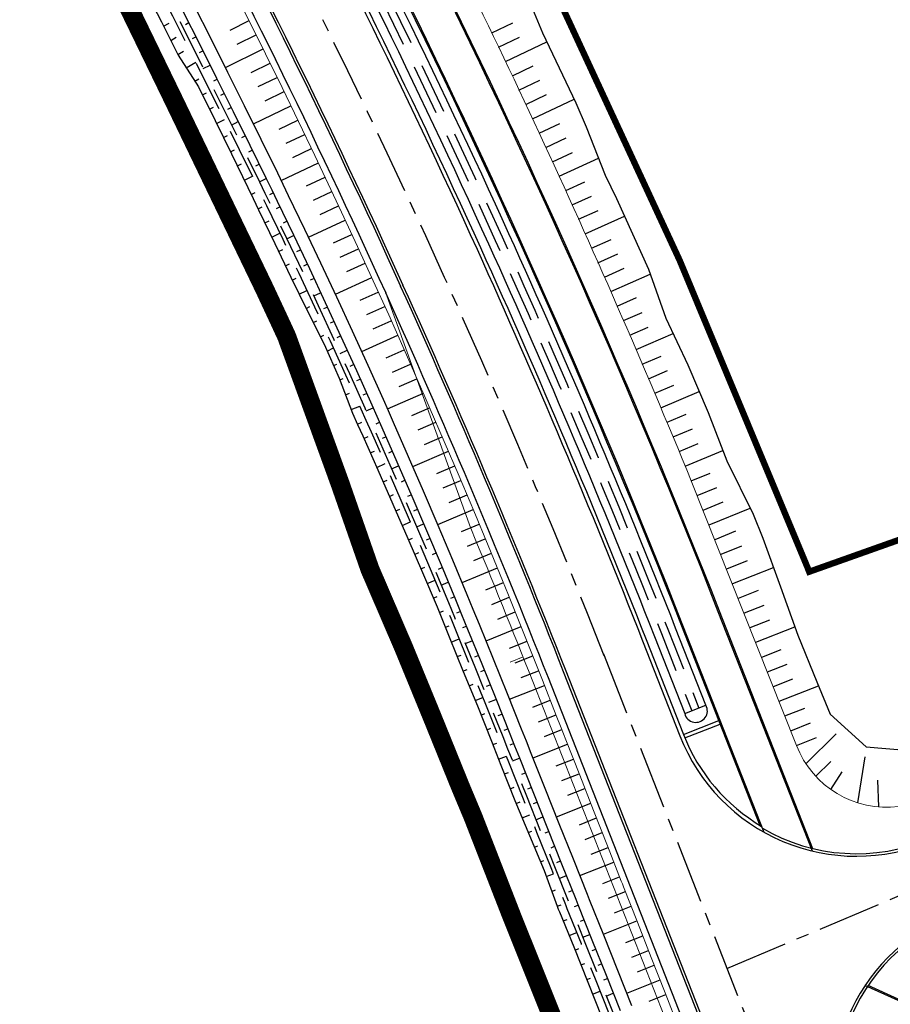
# Model space of a CAD drawing. Extents: x 689200 to 690833, y 317105 to 319242.
# Drawn here: x 690180 to 690249, y 317432 to 317509 of the extents above; entities that cross this region are included whole.
import ezdxf

# ---------------------------------------------------------------- set-up
doc = ezdxf.new("R2010")
doc.units = 0
doc.header["$LTSCALE"] = 2
for name, pattern in [('AXE', [3, 2, -0.25, 0.5, -0.25]), ('AXESX2', [4, 2.5, -0.5, 0.5, -0.5]), ('DASH1', [0.69444, 0.34722, -0.34722]), ('DISCONTINUX2', [1.5, 1, -0.5])]:
    doc.linetypes.add(name, pattern=pattern)
for name, color, linetype in [('-VP-FIL-BORDURES', 7, 'CONTINUOUS'), ('-VP-GES-PARCELLE SUPERFICIE', 4, 'CONTINUOUS'), ('-VP-GES-PERIMETRE PARCELLAILE', 2, 'CONTINUOUS'), ('-VP-GES-PERIMETRE TF', 1, 'CONTINUOUS'), ('07_MASSE_AXE_2D', 1, 'AXE')]:
    doc.layers.add(name, color=color, linetype=linetype)
for name, color, linetype, lineweight in [('-VP-FIL-CONSTRUCTION', 7, 'CONTINUOUS', 18), ('-VP-FIL_Fossé Fe', 140, 'CONTINUOUS', 30), ('-VP-FIL_Fossé haut-bas', 7, 'CONTINUOUS', 30), ('RD319 - Restitution en plan - Talus remblais', 1, 'CONTINUOUS', 15), ('Route - Restitution en plan - Talus remblais', 1, 'CONTINUOUS', 0)]:
    doc.layers.add(name, color=color, linetype=linetype, lineweight=lineweight)
for name, color, linetype, lineweight, true_color in [('-VP-FIL_Entrées en terre talus', 7, 'CONTINUOUS', 30, 0x000000), ('RD319 - Restitution en plan - BermeFosseBV', 7, 'CONTINUOUS', 30, 0x000000), ('RD319 - Restitution en plan - FosseBV1', 7, 'CONTINUOUS', 30, 0x00ccff)]:
    doc.layers.add(name, color=color, linetype=linetype, lineweight=lineweight, true_color=true_color)
doc.layers.add('-VP-FIL_Peignes de talus', color=7, linetype='CONTINUOUS', true_color=0x000000)

msp = doc.modelspace()

# ---------------------------------------------------------------- linework, layer by layer
at = {"layer": '-VP-FIL-BORDURES', "flags": 128}
for points in [[(690062.235, 317792.085, 0.08431), (690063.211, 317775.37, 0.085112), (690077.447, 317741.353), (690100.543, 317701.419), (690183.095, 317567.286, -0.001909), (690185.718, 317562.987, -0.042518), (690235.342, 317462.595), (690242.775, 317443.663)], [(690062.345, 317792.164, 0.084769), (690063.308, 317775.393, 0.085116), (690077.533, 317741.405), (690100.629, 317701.47), (690183.18, 317567.339, -0.001909), (690185.804, 317563.039, -0.042518), (690235.435, 317462.632), (690242.804, 317443.861)], [(690047.82, 317766.3, 0.090683), (690065.687, 317728.684), (690087.441, 317695.235), (690170.831, 317559.739, -0.031615), (690209.086, 317487.756, -0.031615)], [(690049.075, 317766.638, 0.090751), (690066.76, 317729.419), (690088.539, 317695.93), (690171.938, 317560.42, -0.031612), (690210.267, 317488.3)], [(690049.268, 317766.69, 0.090762), (690066.925, 317729.532), (690088.708, 317696.037), (690172.109, 317560.525, -0.031615), (690210.453, 317488.375)], [(690095.047, 317698.139), (690177.644, 317563.932, -0.031549), (690216.303, 317491.214)], [(690095.302, 317698.296), (690177.9, 317564.089, -0.031549), (690216.576, 317491.338, -0.031549)], [(690183.151, 317561.434, -0.042518), (690232.55, 317461.499), (690238.966, 317445.154)], [(690183.066, 317561.382, -0.042518), (690232.457, 317461.463), (690238.65, 317445.686)], [(690216.303, 317491.214, -0.012864), (690229.385, 317460.257), (690232.326, 317452.764, 0.421843), (690252.131, 317444.43)], [(690216.576, 317491.338, -0.012864), (690229.664, 317460.366), (690232.606, 317452.873, 0.166881), (690238.791, 317445.601, 0.166881)], [(690245.327, 317401.313), (690223.148, 317457.808, 0.012801), (690210.267, 317488.3)], [(690245.513, 317401.386), (690223.334, 317457.881, 0.012798), (690210.453, 317488.375)], [(690372.398, 317488.773), (690253.607, 317438.539, 0.406625), (690245.486, 317419.242), (690251.563, 317403.762)], [(690372.476, 317488.589), (690253.684, 317438.355, 0.222244), (690245.292, 317429.04, 0.222244)], [(690238.222, 317415.853), (690221.938, 317457.333, 0.012798), (690209.086, 317487.756, 0.012798)], [(690238.85, 317445.451, 0.235914), (690252.053, 317444.614)]]:
    msp.add_lwpolyline(points, format="xyb", dxfattribs=at)
for points in [[(690365.873, 317481.02), (690249.566, 317431.836), (690246.953, 317433.021)], [(690365.834, 317481.112), (690249.567, 317431.945), (690247.194, 317433.021)], [(690232.606, 317452.873), (690235.398, 317453.97)], [(690232.718, 317452.595), (690235.508, 317453.69)]]:
    msp.add_lwpolyline(points, dxfattribs=at)
at = {"layer": '-VP-FIL-CONSTRUCTION', "flags": 128}
msp.add_lwpolyline([(690241.541, 317452.005), (690233.23, 317472.913, 0.023195), (690207.943, 317527.3, 0.019432), (690182.547, 317571.801), (690177.306, 317580.318), (690172.064, 317588.834), (690166.823, 317597.35), (690161.582, 317605.867), (690159.411, 317609.394)], format="xyb", dxfattribs=at)
at = {"layer": '-VP-FIL-CONSTRUCTION'}
msp.add_lwpolyline([(690251.937, 317448.148), (690249.635, 317447.174, -0.344506), (690241.541, 317452.005, -0.160925)], format="xyb", dxfattribs=at)
at = {"layer": '-VP-FIL_Entrées en terre talus', "flags": 128}
msp.add_lwpolyline([(690220.688, 317510.204), (690221.488, 317508.318), (690224.12, 317502.77), (690224.931, 317500.89), (690226.418, 317497.07), (690227.31, 317495.228), (690229.849, 317489.64), (690231.23, 317485.778), (690232.952, 317482.065), (690234.574, 317478.31), (690236.046, 317474.491), (690238.127, 317470.284), (690238.885, 317468.384), (690240.269, 317464.53), (690241.658, 317460.724), (690243.158, 317457.016), (690244.202, 317454.464), (690247.042, 317451.888), (690250.476, 317451.603)], dxfattribs=at)
at = {"layer": '-VP-FIL_Fossé Fe', "linetype": 'DISCONTINUX2', "ltscale": 2, "flags": 128}
msp.add_lwpolyline([(690181.623, 317530.425), (690181.623, 317530.425), (690181.976, 317529.779), (690183.384, 317527.184), (690184.781, 317524.583), (690186.166, 317521.974), (690187.553, 317519.368), (690188.928, 317516.755), (690190.291, 317514.135), (690190.743, 317513.261), (690191.194, 317512.385), (690192.536, 317509.755), (690193.867, 317507.119), (690195.186, 317504.477), (690196.507, 317501.836), (690197.817, 317499.189), (690199.113, 317496.535), (690199.543, 317495.649), (690199.971, 317494.763), (690201.248, 317492.099), (690202.512, 317489.43), (690203.764, 317486.755), (690204.999, 317484.071), (690206.221, 317481.382), (690207.43, 317478.686), (690207.831, 317477.787), (690208.23, 317476.887), (690209.418, 317474.182), (690210.595, 317471.472), (690211.759, 317468.757), (690212.907, 317466.034), (690214.042, 317463.307), (690214.526, 317462.134), (690215.007, 317460.961), (690216.119, 317458.223), (690217.219, 317455.481), (690218.332, 317452.695), (690218.713, 317451.743), (690219.093, 317450.792), (690220.207, 317448.006), (690221.318, 317445.219), (690222.43, 317442.433), (690223.541, 317439.646), (690223.629, 317439.426), (690223.717, 317439.206), (690224.828, 317436.419), (690225.939, 317433.633), (690227.051, 317430.846), (690228.172, 317428.063), (690229.293, 317425.28), (690230.414, 317422.498), (690230.421, 317422.48), (690230.428, 317422.462), (690231.549, 317419.68), (690232.67, 317416.897), (690233.791, 317414.114)], dxfattribs=at)
at = {"layer": '-VP-FIL_Fossé Fe', "linetype": 'DISCONTINUX2', "ltscale": 2, "elevation": 0, "flags": 128}
msp.add_lwpolyline([(690233.512, 317414.004), (690233.512, 317414.004), (690232.391, 317416.787), (690231.27, 317419.57), (690230.149, 317422.353), (690230.142, 317422.37), (690230.135, 317422.388), (690229.014, 317425.171), (690227.893, 317427.954), (690226.772, 317430.736), (690225.66, 317433.523), (690224.549, 317436.31), (690223.437, 317439.096), (690223.35, 317439.316), (690223.262, 317439.536), (690222.15, 317442.323), (690221.039, 317445.11), (690219.928, 317447.896), (690218.814, 317450.682), (690218.433, 317451.634), (690218.053, 317452.585), (690216.939, 317455.371), (690215.84, 317458.112), (690214.729, 317460.848), (690214.248, 317462.021), (690213.764, 317463.194), (690212.629, 317465.92), (690211.482, 317468.641), (690210.319, 317471.355), (690209.143, 317474.064), (690207.954, 317476.767), (690207.556, 317477.667), (690207.155, 317478.566), (690205.946, 317481.26), (690204.725, 317483.948), (690203.491, 317486.63), (690202.24, 317489.304), (690200.976, 317491.973), (690199.7, 317494.635), (690199.272, 317495.521), (690198.843, 317496.406), (690197.546, 317499.058), (690196.238, 317501.705), (690194.917, 317504.344), (690193.599, 317506.985), (690192.269, 317509.62), (690190.926, 317512.249), (690190.476, 317513.124), (690190.025, 317513.998), (690188.662, 317516.616), (690187.288, 317519.228), (690185.901, 317521.834), (690184.517, 317524.44), (690183.121, 317527.041), (690181.713, 317529.635), (690181.373, 317530.256), (690181.373, 317530.256)], dxfattribs=at)
at = {"layer": '-VP-FIL_Fossé haut-bas', "elevation": 0, "flags": 128}
for points in [[(690190.04, 317511.797), (690191.378, 317509.171), (690192.703, 317506.539), (690194.3, 317504.04), (690195.611, 317501.399), (690196.91, 317498.752), (690198.196, 317496.099), (690198.622, 317495.213), (690199.048, 317494.327), (690200.327, 317491.67), (690201.593, 317489.006), (690202.897, 317486.36), (690204.218, 317483.72), (690205.41, 317481.021), (690206.465, 317478.263), (690206.868, 317477.366), (690207.27, 317476.469), (690208.466, 317473.773), (690209.649, 317471.071), (690210.829, 317468.367), (690211.997, 317465.659), (690213.152, 317462.944), (690213.636, 317461.774), (690214.09, 317460.591), (690215.196, 317457.856), (690216.34, 317455.136), (690217.442, 317452.346), (690217.818, 317451.392), (690218.195, 317450.439), (690219.299, 317447.649), (690220.45, 317444.878), (690221.602, 317442.108), (690222.635, 317439.29), (690222.725, 317439.071), (690222.814, 317438.851), (690223.947, 317436.073), (690225.064, 317433.289), (690226.165, 317430.498)], [(690193.072, 317510.026), (690194.404, 317507.387), (690195.724, 317504.742), (690197.047, 317502.099), (690198.357, 317499.449), (690199.655, 317496.793), (690200.085, 317495.906), (690200.514, 317495.019), (690201.792, 317492.353), (690203.057, 317489.681), (690204.31, 317487.003), (690205.546, 317484.317), (690206.769, 317481.625), (690207.98, 317478.928), (690208.38, 317478.027), (690208.78, 317477.126), (690209.97, 317474.419), (690211.147, 317471.706), (690212.312, 317468.988), (690213.461, 317466.264), (690214.598, 317463.534), (690215.082, 317462.36), (690215.563, 317461.185), (690216.677, 317458.445), (690217.777, 317455.7), (690218.891, 317452.914), (690219.271, 317451.963), (690219.652, 317451.011), (690220.765, 317448.225), (690221.877, 317445.438), (690222.988, 317442.652), (690224.099, 317439.865), (690224.187, 317439.645), (690224.275, 317439.425), (690225.387, 317436.638), (690226.498, 317433.852), (690227.609, 317431.065)]]:
    msp.add_lwpolyline(points, dxfattribs=at)
at = {"layer": '-VP-FIL_Fossé haut-bas', "flags": 128}
msp.add_lwpolyline([(690228.538, 317431.43), (690227.427, 317434.216), (690226.315, 317437.003), (690225.203, 317439.789), (690225.115, 317440.01), (690225.028, 317440.23), (690223.916, 317443.016), (690222.804, 317445.803), (690221.693, 317448.589), (690220.581, 317451.376), (690220.201, 317452.328), (690219.821, 317453.28), (690218.71, 317456.066), (690217.608, 317458.816), (690216.494, 317461.56), (690216.011, 317462.737), (690215.527, 317463.912), (690214.389, 317466.647), (690213.238, 317469.376), (690212.076, 317472.1), (690210.9, 317474.819), (690209.712, 317477.532), (690209.313, 317478.435), (690208.913, 317479.337), (690207.698, 317482.038), (690206.466, 317484.731), (690205.222, 317487.419), (690203.967, 317490.1), (690202.698, 317492.776), (690201.418, 317495.446), (690200.988, 317496.335), (690200.557, 317497.222), (690199.257, 317499.882), (690197.943, 317502.536), (690196.618, 317505.183), (690195.296, 317507.832), (690193.963, 317510.475)], dxfattribs=at)
at = {"layer": '-VP-FIL_Peignes de talus'}
for p, q in [((690191.546, 317508.836), (690191.989, 317509.067)), ((690193.262, 317508.984), (690193.529, 317509.12)), ((690196.807, 317508.534), (690198.298, 317509.276)), ((690217.461, 317508.303), (690219.136, 317509.109)), ((690192.108, 317507.72), (690192.547, 317507.959)), ((690193.825, 317507.869), (690194.093, 317508.004)), ((690197.363, 317507.417), (690198.853, 317508.156)), ((690218.005, 317507.177), (690219.654, 317507.967)), ((690196.428, 317505.565), (690199.408, 317507.037)), ((690218.549, 317506.052), (690221.823, 317507.613)), ((690192.67, 317506.603), (690193.105, 317506.852)), ((690194.386, 317506.752), (690194.654, 317506.887)), ((690193.337, 317505.546), (690194.099, 317505.984)), ((690194.676, 317505.499), (690195.212, 317505.769)), ((690198.472, 317505.184), (690199.96, 317505.915)), ((690219.094, 317504.927), (690220.728, 317505.702)), ((690194.01, 317504.493), (690194.33, 317504.688)), ((690195.502, 317504.516), (690195.77, 317504.65)), ((690199.025, 317504.068), (690200.511, 317504.793)), ((690219.62, 317503.793), (690221.259, 317504.571)), ((690194.617, 317503.402), (690194.918, 317503.572)), ((690196.061, 317503.398), (690196.33, 317503.532)), ((690199.577, 317502.949), (690201.059, 317503.67)), ((690220.147, 317502.66), (690221.792, 317503.435)), ((690220.674, 317501.526), (690223.976, 317503.075)), ((690195.173, 317502.283), (690195.479, 317502.445)), ((690196.62, 317502.281), (690196.889, 317502.414)), ((690198.647, 317501.113), (690201.604, 317502.545)), ((690195.727, 317501.162), (690196.352, 317501.473)), ((690196.907, 317501.028), (690197.444, 317501.295)), ((690200.674, 317500.709), (690202.149, 317501.42)), ((690221.201, 317500.392), (690222.843, 317501.158)), ((690196.278, 317500.04), (690196.593, 317500.195)), ((690197.729, 317500.041), (690197.998, 317500.174)), ((690201.218, 317499.586), (690202.69, 317500.292)), ((690221.727, 317499.259), (690223.353, 317500.013)), ((690201.761, 317498.464), (690203.229, 317499.165)), ((690196.828, 317498.918), (690197.145, 317499.073)), ((690198.282, 317498.92), (690198.551, 317499.053)), ((690222.254, 317498.125), (690223.845, 317498.859)), ((690222.781, 317496.992), (690225.893, 317498.419)), ((690197.374, 317497.794), (690197.693, 317497.949)), ((690198.83, 317497.798), (690199.1, 317497.93)), ((690200.838, 317496.645), (690203.767, 317498.037)), ((690197.92, 317496.669), (690198.562, 317496.981)), ((690202.842, 317496.214), (690204.302, 317496.907)), ((690199.109, 317496.544), (690199.649, 317496.807)), ((690223.308, 317495.858), (690224.829, 317496.552)), ((690198.463, 317495.543), (690198.786, 317495.7)), ((690199.924, 317495.551), (690200.194, 317495.682)), ((690203.376, 317495.088), (690204.834, 317495.776)), ((690223.819, 317494.718), (690225.35, 317495.415)), ((690199.005, 317494.417), (690199.329, 317494.573)), ((690200.466, 317494.425), (690200.736, 317494.556)), ((690203.911, 317493.962), (690205.365, 317494.644)), ((690224.329, 317493.576), (690225.876, 317494.277)), ((690224.838, 317492.435), (690227.944, 317493.833)), ((690199.547, 317493.29), (690199.871, 317493.446)), ((690201.006, 317493.299), (690201.276, 317493.428)), ((690202.991, 317492.158), (690205.893, 317493.511)), ((690200.089, 317492.164), (690200.736, 317492.474)), ((690201.275, 317492.043), (690201.816, 317492.301)), ((690204.971, 317491.706), (690206.419, 317492.377)), ((690225.347, 317491.293), (690226.905, 317491.991)), ((690200.628, 317491.036), (690200.951, 317491.191)), ((690202.08, 317491.043), (690202.351, 317491.171)), ((690205.5, 317490.576), (690206.944, 317491.243)), ((690225.856, 317490.151), (690227.42, 317490.848)), ((690201.165, 317489.907), (690201.487, 317490.061)), ((690202.615, 317489.914), (690202.886, 317490.042)), ((690206.024, 317489.445), (690207.465, 317490.106)), ((690226.366, 317489.01), (690227.935, 317489.704)), ((690226.875, 317487.868), (690229.992, 317489.24)), ((690201.705, 317488.78), (690202.023, 317488.935)), ((690203.147, 317488.783), (690203.418, 317488.91)), ((690205.11, 317487.658), (690207.985, 317488.97)), ((690202.257, 317487.659), (690202.869, 317487.959)), ((690203.404, 317487.524), (690203.948, 317487.778)), ((690207.068, 317487.181), (690208.502, 317487.832)), ((690227.384, 317486.727), (690228.9, 317487.39)), ((690202.81, 317486.537), (690203.104, 317486.683)), ((690204.203, 317486.519), (690204.475, 317486.645)), ((690207.586, 317486.048), (690209.017, 317486.693)), ((690227.881, 317485.58), (690229.36, 317486.226)), ((690203.368, 317485.419), (690203.646, 317485.554)), ((690204.725, 317485.384), (690204.998, 317485.509)), ((690208.104, 317484.912), (690209.53, 317485.553)), ((690203.927, 317484.301), (690204.188, 317484.425)), ((690207.194, 317483.139), (690210.04, 317484.412)), ((690228.372, 317484.43), (690229.822, 317485.06)), ((690228.864, 317483.281), (690231.8, 317484.549)), ((690205.247, 317484.249), (690205.52, 317484.374)), ((690204.46, 317483.171), (690204.97, 317483.409)), ((690205.492, 317482.986), (690206.037, 317483.236)), ((690209.131, 317482.639), (690210.55, 317483.271)), ((690204.965, 317482.027), (690205.229, 317482.143)), ((690206.281, 317481.974), (690206.554, 317482.098)), ((690209.638, 317481.5), (690211.055, 317482.127)), ((690229.356, 317482.132), (690230.842, 317482.77)), ((690229.847, 317480.983), (690231.352, 317481.625)), ((690205.463, 317480.881), (690205.739, 317480.994)), ((690206.795, 317480.835), (690207.068, 317480.958)), ((690210.146, 317480.362), (690211.56, 317480.984)), ((690205.91, 317479.713), (690206.221, 317479.834)), ((690207.306, 317479.695), (690207.58, 317479.818)), ((690209.239, 317478.604), (690212.063, 317479.839)), ((690230.339, 317479.833), (690231.85, 317480.475)), ((690230.831, 317478.684), (690233.859, 317479.964)), ((690206.357, 317478.546), (690207.04, 317478.824)), ((690207.543, 317478.433), (690208.091, 317478.677)), ((690211.153, 317478.077), (690212.562, 317478.693)), ((690231.322, 317477.535), (690232.84, 317478.173)), ((690206.853, 317477.399), (690207.2, 317477.543)), ((690208.324, 317477.413), (690208.599, 317477.535)), ((690211.65, 317476.934), (690213.058, 317477.546)), ((690231.804, 317476.382), (690233.316, 317477.016)), ((690207.363, 317476.258), (690207.705, 317476.407)), ((690208.828, 317476.27), (690209.103, 317476.391)), ((690212.147, 317475.791), (690213.554, 317476.399)), ((690232.28, 317475.225), (690233.78, 317475.851)), ((690207.87, 317475.116), (690208.209, 317475.266)), ((690209.331, 317475.126), (690209.606, 317475.247)), ((690211.236, 317474.043), (690214.047, 317475.25)), ((690232.755, 317474.069), (690235.733, 317475.303)), ((690208.377, 317473.973), (690209.052, 317474.27)), ((690209.557, 317473.862), (690210.107, 317474.102)), ((690213.134, 317473.5), (690214.538, 317474.1)), ((690233.23, 317472.913), (690234.724, 317473.528)), ((690208.88, 317472.828), (690209.215, 317472.976)), ((690210.33, 317472.836), (690210.605, 317472.955)), ((690213.625, 317472.353), (690215.027, 317472.95)), ((690233.705, 317471.757), (690235.241, 317472.386)), ((690209.381, 317471.683), (690209.715, 317471.83)), ((690210.827, 317471.69), (690211.103, 317471.808)), ((690214.111, 317471.206), (690215.512, 317471.798)), ((690234.18, 317470.601), (690235.757, 317471.244)), ((690209.882, 317470.538), (690210.213, 317470.683)), ((690211.32, 317470.541), (690211.596, 317470.66)), ((690213.198, 317469.472), (690215.998, 317470.646)), ((690234.655, 317469.445), (690237.892, 317470.759)), ((690210.382, 317469.392), (690211.037, 317469.678)), ((690211.537, 317469.275), (690212.088, 317469.511)), ((690215.08, 317468.909), (690216.478, 317469.492)), ((690235.123, 317468.285), (690236.759, 317468.949)), ((690210.881, 317468.246), (690211.205, 317468.387)), ((690212.301, 317468.243), (690212.577, 317468.36)), ((690215.561, 317467.759), (690216.958, 317468.338)), ((690235.585, 317467.124), (690237.224, 317467.783)), ((690211.376, 317467.099), (690211.696, 317467.237)), ((690212.786, 317467.092), (690213.063, 317467.209)), ((690216.04, 317466.607), (690217.436, 317467.182)), ((690236.047, 317465.962), (690237.669, 317466.609)), ((690211.871, 317465.951), (690212.186, 317466.086)), ((690213.271, 317465.941), (690213.547, 317466.056)), ((690215.123, 317464.882), (690217.91, 317466.026)), ((690236.509, 317464.801), (690239.715, 317466.074)), ((690212.362, 317464.801), (690212.984, 317465.068)), ((690213.474, 317464.672), (690214.028, 317464.902)), ((690216.992, 317464.301), (690218.384, 317464.87)), ((690236.971, 317463.64), (690238.555, 317464.267)), ((690212.851, 317463.651), (690213.158, 317463.781)), ((690214.231, 317463.634), (690214.508, 317463.748)), ((690217.465, 317463.147), (690218.855, 317463.712)), ((690213.336, 317462.499), (690213.642, 317462.625)), ((690214.708, 317462.479), (690214.985, 317462.593)), ((690237.43, 317462.477), (690238.998, 317463.098)), ((690217.935, 317461.992), (690219.323, 317462.553)), ((690237.887, 317461.313), (690239.441, 317461.928)), ((690213.803, 317461.339), (690214.114, 317461.464)), ((690215.183, 317461.323), (690215.46, 317461.437)), ((690217.014, 317460.279), (690219.788, 317461.392)), ((690238.343, 317460.15), (690241.424, 317461.366)), ((690214.258, 317460.175), (690214.901, 317460.426)), ((690215.376, 317460.052), (690215.932, 317460.279)), ((690218.867, 317459.679), (690220.253, 317460.232)), ((690238.8, 317458.986), (690240.336, 317459.592)), ((690214.727, 317459.017), (690215.047, 317459.146)), ((690216.124, 317459.008), (690216.402, 317459.121)), ((690219.33, 317458.52), (690220.714, 317459.07)), ((690215.195, 317457.858), (690215.516, 317457.99)), ((690216.592, 317457.85), (690216.87, 317457.962)), ((690239.257, 317457.823), (690240.799, 317458.43)), ((690219.792, 317457.36), (690221.173, 317457.907)), ((690239.714, 317456.659), (690241.262, 317457.268)), ((690215.68, 317456.705), (690215.991, 317456.833)), ((690217.057, 317456.69), (690217.335, 317456.802)), ((690218.875, 317455.653), (690221.632, 317456.745)), ((690240.171, 317455.495), (690243.28, 317456.717)), ((690216.165, 317455.553), (690216.766, 317455.802)), ((690217.244, 317455.418), (690217.8, 317455.641)), ((690220.713, 317455.036), (690222.089, 317455.581)), ((690240.627, 317454.332), (690242.191, 317454.946)), ((690216.633, 317454.394), (690216.933, 317454.516)), ((690217.986, 317454.369), (690218.264, 317454.481)), ((690221.173, 317453.874), (690222.546, 317454.418)), ((690217.092, 317453.232), (690217.395, 317453.353)), ((690218.45, 317453.208), (690218.728, 317453.32)), ((690241.084, 317453.168), (690242.656, 317453.785)), ((690221.633, 317452.712), (690223.002, 317453.254)), ((690241.541, 317452.005), (690243.12, 317452.625)), ((690242.291, 317450.551), (690244.691, 317452.927)), ((690217.551, 317452.069), (690217.857, 317452.191)), ((690218.914, 317452.048), (690219.192, 317452.159)), ((690220.727, 317451.009), (690223.459, 317452.09)), ((690218.01, 317450.906), (690218.627, 317451.15)), ((690219.1, 317450.775), (690219.656, 317450.999)), ((690222.553, 317450.387), (690223.916, 317450.927)), ((690246.403, 317447.46), (690246.968, 317451.109)), ((690243.065, 317449.565), (690244.256, 317450.744)), ((690218.47, 317449.744), (690218.78, 317449.868)), ((690219.842, 317449.726), (690220.121, 317449.838)), ((690223.013, 317449.225), (690224.373, 317449.763)), ((690244.26, 317448.518), (690245.154, 317449.926)), ((690218.93, 317448.582), (690219.242, 317448.707)), ((690220.306, 317448.566), (690220.585, 317448.677)), ((690223.473, 317448.063), (690224.829, 317448.6)), ((690248.048, 317447.14), (690247.971, 317449.251)), ((690219.393, 317447.421), (690219.705, 317447.547)), ((690220.769, 317447.405), (690221.048, 317447.516)), ((690222.58, 317446.365), (690225.286, 317447.436)), ((690219.873, 317446.267), (690220.479, 317446.514)), ((690220.954, 317446.132), (690221.511, 317446.355)), ((690224.393, 317445.738), (690225.743, 317446.273)), ((690220.353, 317445.112), (690220.647, 317445.234)), ((690221.696, 317445.083), (690221.974, 317445.194)), ((690224.853, 317444.576), (690226.2, 317445.109)), ((690220.833, 317443.958), (690221.119, 317444.075)), ((690222.159, 317443.922), (690222.437, 317444.033)), ((690225.313, 317443.414), (690226.657, 317443.946)), ((690221.312, 317442.804), (690221.591, 317442.915)), ((690222.622, 317442.761), (690222.9, 317442.872)), ((690224.433, 317441.721), (690227.113, 317442.782)), ((690221.773, 317441.642), (690222.334, 317441.862)), ((690222.806, 317441.488), (690223.363, 317441.711)), ((690226.233, 317441.089), (690227.57, 317441.618)), ((690222.203, 317440.468), (690222.502, 317440.579)), ((690223.548, 317440.439), (690223.826, 317440.55)), ((690226.693, 317439.927), (690228.027, 317440.455)), ((690222.634, 317439.295), (690222.948, 317439.415)), ((690224.011, 317439.278), (690224.289, 317439.389)), ((690227.153, 317438.765), (690228.484, 317439.291)), ((690223.106, 317438.137), (690223.415, 317438.257)), ((690224.474, 317438.116), (690224.753, 317438.228)), ((690226.285, 317437.078), (690228.941, 317438.128)), ((690223.578, 317436.98), (690224.186, 317437.22)), ((690224.659, 317436.844), (690225.216, 317437.067)), ((690228.073, 317436.44), (690229.397, 317436.964)), ((690224.048, 317435.822), (690224.348, 317435.943)), ((690225.4, 317435.794), (690225.679, 317435.906)), ((690228.533, 317435.278), (690229.854, 317435.801)), ((690224.513, 317434.662), (690224.812, 317434.782)), ((690225.863, 317434.633), (690226.142, 317434.745)), ((690228.993, 317434.116), (690230.311, 317434.637)), ((690224.979, 317433.501), (690225.276, 317433.621)), ((690226.326, 317433.472), (690226.605, 317433.584)), ((690228.138, 317432.434), (690230.768, 317433.474)), ((690225.439, 317432.339), (690226.037, 317432.579)), ((690226.511, 317432.199), (690227.068, 317432.423)), ((690229.913, 317431.791), (690231.224, 317432.31))]:
    msp.add_line(p, q, dxfattribs=at)
at = {"layer": '-VP-GES-PARCELLE SUPERFICIE', "flags": 128}
msp.add_lwpolyline([(690340.076, 317617.282), (690376.928, 317513.455), (690242.546, 317465.726, 0.029817), (690209.316, 317537.533), (690340.076, 317617.282)], format="xyb", dxfattribs=at)
at = {"layer": '-VP-GES-PERIMETRE PARCELLAILE', "linetype": 'DASH1', "ltscale": 2, "const_width": 0.5, "flags": 128}
msp.add_lwpolyline([(690490.404, 317553.759), (690242.546, 317465.726), (690242.408, 317466.078, 0.029515), (690209.316, 317537.533)], format="xyb", dxfattribs=at)
at = {"layer": '-VP-GES-PERIMETRE TF', "linetype": 'DASH1', "ltscale": 10, "const_width": 1.5, "flags": 128}
msp.add_lwpolyline([(690537.968, 317566.74), (690537.968, 317566.74), (690537.968, 317566.74), (690540.066, 317561.163), (690567.67, 317487.954), (690579.155, 317456.565), (690582.712, 317446.35), (690583.258, 317444.773), (690588.498, 317433.79), (690600.479, 317403.451), (690617.767, 317356.661), (690626.031, 317331.306), (690629.128, 317320.565), (690631.493, 317309.633), (690632.861, 317302.908), (690634.596, 317294.436), (690634.694, 317288.331), (690634.309, 317283.198), (690632.485, 317276.593), (690630.879, 317271.668), (690629.821, 317267.497), (690627.793, 317261.843), (690624.811, 317255.62), (690621.708, 317249.49), (690617.913, 317242.724), (690614.953, 317236.527), (690613.796, 317233.289), (690612.187, 317228.384), (690610.028, 317222.789), (690607.905, 317218.129), (690606.002, 317214.065), (690612.395, 317211.071), (690622.863, 317206.823), (690624.026, 317209.395), (690624.208, 317209.312, 0.688156), (690670.771, 317155.998), (690679.39, 317159.364), (690679.458, 317159.176), (690651.984, 317149.127), (690654.634, 317141.032), (690654.981, 317140.932), (690662.428, 317138.784), (690652.789, 317135.725, -0.000042), (690652.774, 317135.721), (690654.473, 317130.417), (690652.34, 317129.731), (690650.515, 317129.305), (690646.781, 317128.667), (690642.353, 317128.08), (690640.138, 317127.853), (690638.286, 317127.702), (690635.624, 317127.57), (690633.064, 317127.356), (690633.526, 317121.817), (690631.96, 317121.582), (690630.395, 317122.213), (690630.178, 317122.266), (690629.429, 317122.21), (690626.671, 317121.887), (690623.837, 317121.485), (690622.821, 317121.298), (690621.928, 317121.094), (690621.531, 317120.958), (690621.144, 317120.784), (690620.165, 317120.192), (690619.477, 317119.622), (690618.94, 317119.069), (690617.803, 317117.824), (690616.544, 317116.564), (690614.307, 317114.583), (690611.883, 317112.752), (690606.883, 317109.662), (690604.04, 317108.316), (690601.095, 317107.333), (690598.194, 317106.626), (690595.297, 317106.048), (690593.493, 317105.798), (690592.216, 317105.673), (690589.132, 317105.549), (690586.023, 317105.802), (690583.06, 317106.281), (690580.029, 317106.911), (690577.047, 317107.977), (690574.26, 317109.278), (690571.643, 317110.77), (690569.172, 317112.376), (690568.285, 317113.011), (690566.724, 317114.223), (690564.481, 317116.197), (690562.299, 317118.424), (690561.071, 317120.118), (690560.048, 317121.673), (690559.461, 317122.604), (690559.339, 317122.758), (690558.797, 317123.324), (690558.599, 317123.462), (690558.535, 317123.491), (690558.388, 317123.544), (690554.923, 317124.25), (690551.068, 317125.745), (690550.363, 317126.061), (690549.806, 317126.179), (690546.215, 317126.718), (690540.821, 317127.348), (690534.165, 317128.107), (690532.363, 317128.243), (690530.295, 317128.364), (690528.322, 317128.42), (690525.039, 317128.539), (690521.961, 317128.587), (690508.573, 317127.925), (690505.574, 317127.756), (690494.041, 317127.22), (690491.014, 317128.167), (690488.577, 317128), (690468.623, 317126.722), (690448.684, 317125.287), (690441.925, 317124.8), (690434.875, 317124.241), (690431.829, 317124.164), (690428.944, 317124.022), (690426.03, 317122.814), (690422.126, 317121.746), (690418.421, 317121.868), (690415.983, 317121.902), (690412.227, 317122.647), (690408.652, 317124.016), (690405.866, 317125.552), (690403.145, 317126.073), (690399.927, 317126.749), (690396.721, 317127.52), (690395.308, 317127.895), (690391.634, 317127.108), (690387.726, 317128.339), (690385.862, 317128.977), (690384.433, 317129.56), (690381.36, 317130.896), (690378.361, 317132.313), (690374.393, 317134.205), (690370.443, 317136.238), (690367.511, 317137.881), (690364.636, 317139.621), (690361.831, 317141.461), (690359.095, 317143.377), (690356.431, 317145.354), (690354.651, 317146.723), (690352.054, 317148.871), (690349.562, 317151.133), (690347.167, 317153.455), (690344.851, 317155.837), (690342.606, 317158.269), (690340.428, 317160.746), (690338.964, 317162.487), (690337.379, 317164.626), (690334.41, 317166.25), (690331.819, 317169.307), (690329.996, 317172.124), (690328.142, 317174.622), (690326.086, 317177.216), (690324.749, 317179.11), (690322.879, 317181.973), (690321.183, 317184.945), (690319.594, 317187.999), (690318.243, 317191.132), (690316.012, 317196.578), (690312.051, 317205.696), (690311.39, 317207.129), (690310.125, 317209.917), (690307.797, 317215.528), (690303.741, 317225.778), (690302.63, 317228.576), (690300.08, 317235.15), (690297.711, 317241.763), (690296.674, 317244.555), (690293.161, 317253.928), (690289.747, 317263.274), (690288.61, 317266.012), (690287.483, 317268.879), (690285.808, 317273.62), (690284.775, 317276.383), (690282.594, 317281.95), (690281.61, 317284.467), (690279.975, 317287.016), (690278.307, 317291.043), (690278.53, 317291.749), (690278.519, 317291.762), (690277.498, 317295.069), (690275.238, 317300.466), (690274.062, 317303.254), (690271.081, 317310.714), (690267.764, 317319.092), (690266.646, 317321.947), (690265.681, 317324.737), (690264.513, 317327.449), (690263.772, 317329.388), (690260.627, 317337.83), (690258.53, 317343.399), (690257.025, 317347.063), (690253.249, 317356.341), (690250.025, 317364.438), (690245.899, 317374.982), (690244.828, 317377.768), (690238.476, 317393.513), (690236.746, 317397.815), (690234.18, 317403.165), (690230.246, 317411.583), (690229.495, 317413.165), (690227.62, 317417.115), (690222.882, 317428.914), (690222.38, 317430.176), (690219.033, 317438.543), (690215.991, 317446.354), (690214.997, 317448.728), (690212.744, 317454.289), (690210.529, 317459.682), (690208.211, 317465.072), (690207.844, 317465.924), (690207.42, 317467.139), (690205.482, 317472.7), (690201.262, 317484.329), (690201.245, 317484.365), (690200.779, 317485.372), (690199.542, 317488.027), (690192.298, 317503.08), (690188.013, 317511.909), (690183.604, 317520.659), (690179.108, 317529.228), (690178.542, 317530.093), (690177.187, 317532.879), (690175.874, 317535.361), (690174.383, 317537.788), (690171.262, 317542.784), (690168.619, 317546.954), (690167.048, 317549.517), (690164.05, 317554.64), (690153.953, 317571.882), (690152.434, 317574.438), (690148.84, 317580.333), (690147.271, 317582.891), (690143.578, 317588.959), (690138.496, 317597.596), (690136.96, 317600.195), (690133.48, 317606.28), (690127.959, 317615.706), (690126.34, 317618.219), (690123.243, 317623.423), (690120.197, 317628.555), (690112.788, 317640.401), (690109.631, 317645.502), (690102.209, 317657.355), (690100.591, 317659.908), (690099.028, 317662.487), (690096.373, 317666.771), (690094.875, 317669.402), (690093.383, 317671.905), (690091.782, 317674.374), (690090.141, 317676.9), (690085.817, 317683.676), (690081.111, 317691.327), (690077.854, 317696.301), (690075.082, 317700.449), (690070.072, 317707.945), (690064.004, 317717.148), (690059.113, 317724.663), (690057.404, 317727.123), (690055.707, 317729.697), (690053.369, 317733.486), (690051.163, 317737.363), (690049.593, 317740.332), (690048.102, 317743.346), (690046.705, 317746.417), (690045.411, 317749.54), (690043.855, 317753.728), (690042.44, 317757.952), (690040.53, 317764.271), (690039.594, 317767.495), (690039.054, 317769.732), (690038.597, 317771.953), (690037.168, 317779.821), (690027.236, 317784.526), (690021.49, 317783.574), (690013.852, 317782.182), (690008.169, 317781.105), (690000.929, 317779.441), (689994.58, 317777.83), (689989.462, 317776.41), (689983.909, 317774.729), (689976.503, 317772.363), (689971.031, 317770.467), (689968.357, 317769.411), (689961.973, 317766.831), (689959.235, 317773.615, 0.009263), (689948.311, 317769.027), (689917.401, 317755.127), (689914.903, 317754.042), (689909.565, 317766.334), (689908.768, 317768.169), (689907.972, 317770.003), (689897.615, 317793.851), (689896.818, 317795.686), (689896.022, 317797.52), (689887.273, 317817.667), (689885.659, 317821.243), (689884.824, 317823.015), (689883.971, 317824.824), (689875.45, 317842.903), (689872.902, 317848.238), (689872.044, 317849.904), (689871.139, 317851.578), (689864.288, 317863.697), (689862.328, 317867.062), (689861.33, 317868.666), (689858.105, 317873.682), (689857.024, 317875.364), (689855.943, 317877.043), (689848.42, 317888.708), (689847.387, 317890.157), (689846.286, 317891.573), (689845.128, 317892.943), (689843.914, 317894.264), (689843.183, 317894.996), (689787.276, 317875.92), (689756.132, 317973.726), (689749.401, 318007.057), (689748.54, 318007.937), (689747.073, 318009.469), (689745.618, 318011.109), (689744.227, 318012.805), (689742.907, 318014.548), (689734.913, 318025.927), (689733.934, 318027.123), (689732.804, 318028.234), (689729.904, 318030.775), (689728.4, 318032.093), (689726.896, 318033.412), (689719.358, 318040.017), (689716.287, 318042.757), (689713.271, 318045.657), (689707.643, 318051.478), (689706.252, 318052.923), (689704.86, 318054.37), (689700.645, 318058.779), (689697.886, 318061.883), (689687.518, 318074.151), (689686.173, 318075.743), (689674.673, 318090.522), (689667.119, 318089.396), (689556.56, 318063.156), (689521.119, 318052.219), (689484.866, 318035.577), (689483.531, 318038.485), (689519.959, 318055.208), (689537.694, 318060.889), (689555.734, 318066.249), (689666.513, 318092.541), (689672.607, 318093.455), (689669.181, 318098.063), (689667.888, 318099.749), (689666.675, 318101.443), (689651.548, 318122.589), (689650.384, 318124.216), (689649.22, 318125.842), (689634.092, 318146.988), (689632.926, 318148.619), (689631.726, 318150.303), (689630.541, 318152.077), (689629.414, 318153.914), (689628.36, 318155.793), (689627.379, 318157.712), (689626.463, 318159.69), (689625.258, 318162.663), (689624.245, 318165.651), (689621.26, 318175.263), (689620.642, 318177.253), (689620.119, 318179.159), (689610.884, 318205.322), (689610.841, 318205.448), (689610.223, 318207.437), (689602.513, 318232.268), (689601.92, 318234.178), (689601.328, 318236.084), (689594.822, 318256.978), (689594.214, 318258.651), (689593.533, 318260.31), (689592.783, 318261.939), (689591.967, 318263.536), (689591.086, 318265.099), (689590.141, 318266.623), (689589.118, 318268.132), (689577.449, 318284.283), (689576.278, 318285.904), (689575.106, 318287.525), (689559.878, 318308.599), (689558.706, 318310.22), (689557.535, 318311.841), (689542.307, 318332.914), (689541.135, 318334.535), (689539.964, 318336.156), (689524.735, 318357.23), (689523.564, 318358.851), (689522.392, 318360.472), (689507.164, 318381.545), (689505.993, 318383.166), (689504.821, 318384.788), (689489.593, 318405.861), (689488.406, 318407.503), (689487.208, 318409.198), (689486.017, 318410.955), (689483.786, 318414.465), (689473.597, 318431.778), (689472.584, 318433.502), (689471.227, 318435.814), (689462.612, 318430.536), (689462.612, 318430.536), (689429.688, 318409.838), (689363.292, 318372.121), (689361.428, 318378.515), (689364.453, 318379.105), (689426.657, 318415.616), (689469.354, 318438.997), (689468.561, 318440.347), (689467.673, 318441.778), (689466.706, 318443.029), (689464.129, 318445.953), (689460.185, 318450.651), (689456.388, 318455.455), (689455.134, 318457.108), (689453.912, 318458.753), (689452.691, 318460.431), (689449.187, 318465.453), (689445.82, 318470.598), (689442.608, 318475.841), (689439.566, 318481.155), (689438.571, 318482.976), (689437.607, 318484.784), (689436.648, 318486.624), (689433.928, 318492.11), (689431.361, 318497.698), (689428.965, 318503.353), (689426.745, 318509.012), (689426.02, 318510.889), (689425.298, 318512.754), (689415.921, 318537.004), (689415.199, 318538.87), (689414.478, 318540.735), (689400.112, 318577.883), (689366.85, 318567.242), (689358.391, 318564.041), (689303.758, 318547.23), (689302.146, 318554.385), (689294.7, 318579.428), (689293.466, 318583.129), (689285.261, 318611.757), (689283.289, 318615.87), (689281.971, 318615.399), (689275.294, 318629.565), (689273.385, 318632.638), (689271.034, 318634.969), (689268.149, 318636.797), (689264.273, 318638.948), (689260.347, 318641.999), (689258.89, 318642.822), (689257.091, 318643.315), (689240.657, 318645.092), (689231.72, 318646.778), (689230.838, 318646.803), (689229.897, 318647.055), (689229.902, 318648.389), (689201.615, 318645.401), (689200.484, 318654.184), (689228.234, 318658.013), (689227.201, 318664.816), (689237.178, 318668.096), (689247.495, 318671.761), (689249.499, 318672.589), (689251.39, 318674.223), (689255.328, 318680.431), (689256.591, 318682.528), (689256.945, 318684.49), (689255.717, 318699.037), (689257.42, 318699.077), (689257.405, 318700.389), (689258.335, 318702.21), (689262.604, 318707.792), (689262.135, 318717.868), (689271.104, 318719.809), (689280.307, 318721.805), (689280.942, 318721.981), (689278.261, 318730.249), (689269.657, 318782.403), (689265.204, 318809.299), (689263.472, 318822.897), (689261.252, 318831.834), (689260.139, 318834.189), (689256.925, 318834.155), (689256.579, 318835.784), (689263.167, 318838.342), (689265.991, 318839.363), (689275.769, 318834.787), (689290.797, 318826.47), (689305.47, 318818.277), (689321.837, 318809.572), (689336.791, 318801.549), (689352.311, 318793.6), (689366.95, 318785.494), (689382.102, 318776.686), (689397.077, 318767.598), (689412.275, 318758.644), (689427.122, 318749.656), (689440.724, 318741.363), (689457.091, 318730.594), (689473.754, 318722.006), (689489.383, 318712.32), (689506.818, 318701.532), (689522.272, 318692.258), (689544.134, 318676.496), (689558.88, 318665.651), (689573.947, 318654.205), (689588.744, 318643.848), (689590.506, 318642.551), (689606.955, 318630.337), (689621.053, 318619.903), (689623.386, 318618.114), (689636.874, 318607.746), (689651.468, 318597.019), (689665.908, 318585.572), (689678.701, 318575.253), (689684.801, 318569.759), (689698.057, 318559.07), (689711.59, 318547.696), (689716.458, 318543.294), (689724.44, 318536.599), (689737.759, 318525.871), (689750.394, 318514.953), (689764.156, 318503.699), (689776.686, 318493.305), (689790.408, 318482.303), (689803.28, 318471.552), (689816.369, 318461.535), (689829.716, 318450.578), (689842.378, 318439.212), (689854.611, 318429.19), (689867.446, 318418.331), (689879.855, 318407.994), (689893.483, 318397.743), (689906.249, 318387.285), (689918.811, 318376.534), (689931.11, 318366.611), (689943.574, 318356.362), (689955.987, 318346.637), (689968.799, 318336.756), (689981.756, 318326.921), (689995.934, 318316.682), (690009.076, 318306.835), (690022.66, 318297.137), (690034.916, 318288.327), (690049.311, 318277.938), (690076.729, 318258.392), (690083.775, 318254.657), (690101.613, 318241.016), (690109.788, 318235.217), (690124.783, 318226.563), (690139.161, 318218.172), (690153.652, 318209.918), (690167.684, 318202.056), (690179.609, 318194.917, -0.239259), (690200.564, 318164.462), (690210.122, 318158.876), (690205.725, 318181.409), (690208.05, 318180.001), (690296.435, 318138.03), (690298.931, 318129.61), (690285.307, 318124.055), (690288.327, 318122.928), (690297.622, 318100.386), (690222.095, 318074.902), (690222.095, 318074.902), (690219.112, 318073.889), (690237.977, 317981.951, -0.168293), (690248.041, 317923.474), (690242.912, 317876.264), (690237.801, 317814.851), (690237.801, 317802.113, 0.020987), (690257.29, 317805.33), (690259.249, 317795.932), (690268.084, 317797.925), (690274.365, 317799.393), (690274.415, 317799.2), (690265.081, 317797.017, -0.066539), (690200.412, 317790.734), (690133.368, 317793.151), (690133.237, 317789.529), (690125.218, 317789.78), (690105.227, 317790.412), (690085.228, 317790.794), (690077.159, 317791.063), (690076.744, 317780.826, 0.12964), (690077.623, 317776.842), (690095.213, 317742.648, 0.13331), (690098.04, 317739.553), (690100.163, 317738.206, -0.190806), (690106.721, 317731.395, 0.010277), (690113.497, 317718.467), (690120.257, 317711.559), (690121.366, 317710.25), (690119.076, 317708.311), (690186.487, 317601.929), (690173.254, 317593.784), (690183.315, 317578.133), (690185.495, 317574.79), (690194.012, 317561.171), (690198.416, 317553.57), (690469.043, 317718.908), (690476.034, 317703.729), (690477.744, 317699.615), (690537.968, 317566.74), (690537.968, 317566.74), (690537.968, 317566.74), (690537.968, 317566.74), (690537.968, 317566.74, -0.390021), (690537.968, 317566.74), (690537.968, 317566.74, -0.376457), (690537.968, 317566.74), (690537.968, 317566.74), (690537.968, 317566.74), (690537.968, 317566.74), (690537.968, 317566.74)], format="xyb", close=True, dxfattribs=at)
at = {"layer": '07_MASSE_AXE_2D', "linetype": 'AXESX2', "flags": 128}
msp.add_lwpolyline([(690226.36, 317459.069, 0.044431), (690174.877, 317562.228)], format="xyb", dxfattribs=at)
for points in [[(690236.048, 317434.371), (690371.229, 317491.536)], [(690226.292, 317459.242), (690327.592, 317201.205)]]:
    msp.add_lwpolyline(points, dxfattribs=at)
at = {"layer": 'RD319 - Restitution en plan - BermeFosseBV', "flags": 128}
for points in [[(690057.447, 317776.441, 0.090006), (690072.828, 317738.553), (690095.906, 317698.652), (690178.496, 317564.456, -0.031539), (690217.203, 317491.65, -0.012874), (690230.316, 317460.622), (690232.713, 317454.513), (690234.388, 317455.171), (690231.991, 317461.28, 0.01289), (690218.824, 317492.433, 0.031522), (690180.029, 317565.399), (690097.452, 317699.574), (690074.368, 317739.486, -0.090031), (690059.214, 317776.787, -0.084488)], [(690232.713, 317454.513, 1.140905), (690234.388, 317455.171, 3.871585)]]:
    msp.add_lwpolyline(points, format="xyb", dxfattribs=at)
at = {"layer": 'RD319 - Restitution en plan - FosseBV1', "linetype": 'DISCONTINUX2', "ltscale": 2, "flags": 128}
for points in [[(690058.036, 317776.556, 0.089987), (690073.335, 317738.875), (690096.421, 317698.959), (690179.007, 317564.77, -0.031539), (690217.75, 317491.897, -0.012874), (690230.874, 317460.841), (690233.271, 317454.733)], [(690058.625, 317776.672, 0.089968), (690073.842, 317739.196), (690096.936, 317699.267), (690179.518, 317565.085, -0.031522), (690218.278, 317492.185, -0.01289), (690231.433, 317461.061), (690233.83, 317454.952)]]:
    msp.add_lwpolyline(points, format="xyb", dxfattribs=at)
at = {"layer": 'RD319 - Restitution en plan - Talus remblais', "flags": 128}
for points in [[(690087.431, 317695.251), (690170.831, 317559.739, -0.031592), (690209.062, 317487.81, -0.031592)], [(690209.062, 317487.81), (690215.791, 317469.216), (690215.859, 317469.041, -0.005038), (690220.707, 317457.049), (690235.188, 317420.163), (690244.151, 317400.757)]]:
    msp.add_lwpolyline(points, format="xyb", dxfattribs=at)
msp.add_lwpolyline([(690218.918, 317458.583), (690219.937, 317458.99)], dxfattribs=at)
at = {"layer": 'Route - Restitution en plan - Talus remblais', "flags": 128}
msp.add_lwpolyline([(690196.942, 317511.979), (690198.277, 317509.319), (690199.599, 317506.653), (690200.909, 317503.981), (690202.206, 317501.303), (690203.491, 317498.619), (690203.917, 317497.723), (690204.341, 317496.826), (690205.605, 317494.132), (690206.857, 317491.433), (690208.096, 317488.727), (690209.323, 317486.016), (690210.538, 317483.299), (690211.74, 317480.577), (690212.137, 317479.669), (690212.534, 317478.759), (690213.715, 317476.028), (690214.883, 317473.291), (690216.039, 317470.549), (690217.181, 317467.801), (690218.312, 317465.048), (690218.793, 317463.865), (690219.272, 317462.681), (690220.379, 317459.918), (690221.472, 317457.151), (690222.569, 317454.358), (690222.943, 317453.404), (690223.318, 317452.45), (690224.414, 317449.658), (690225.51, 317446.865), (690226.607, 317444.073), (690227.703, 317441.28), (690227.79, 317441.059), (690227.876, 317440.839), (690228.973, 317438.046), (690230.069, 317435.254), (690231.165, 317432.461), (690232.261, 317429.669)], dxfattribs=at)

doc.saveas('drawing.dxf')
